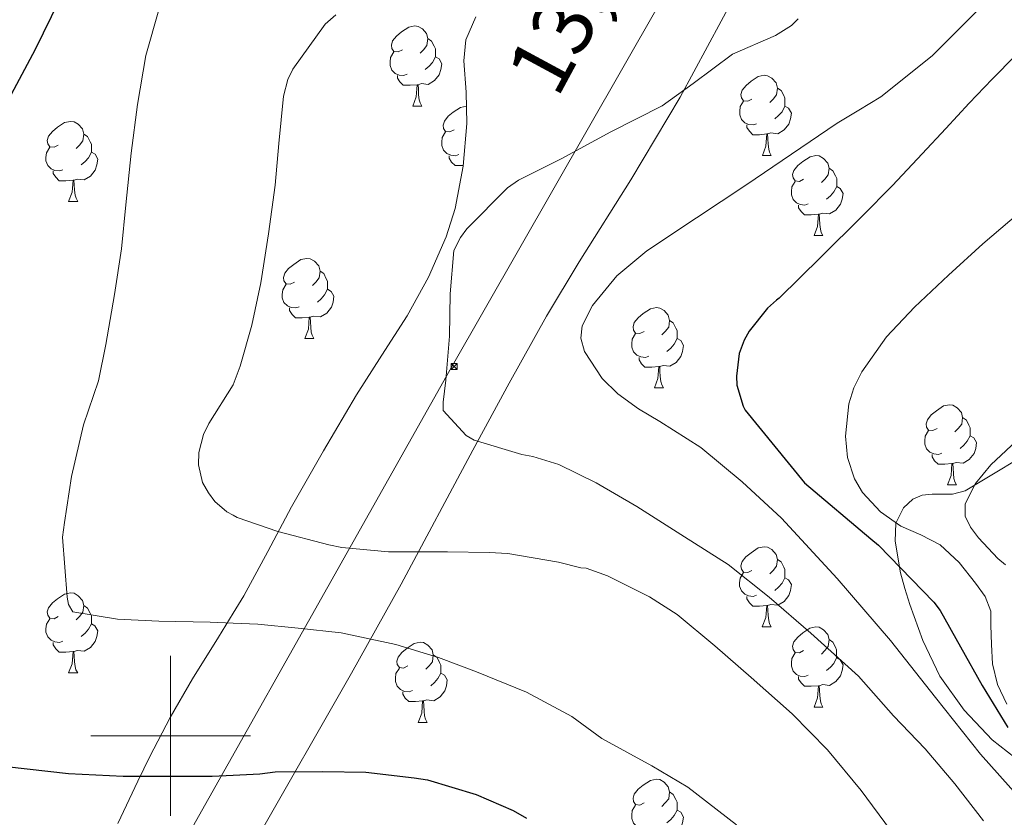
# Model space of a CAD drawing. Units: metres. Extents: x 565453 to 569937, y 4746858 to 4749872.
# Drawn here: x 566481 to 566604, y 4748990 to 4749090 of the extents above; entities that cross this region are included whole.
import ezdxf
from ezdxf.enums import TextEntityAlignment as Align

# ---------------------------------------------------------------- set-up
doc = ezdxf.new("R2010")
doc.units = ezdxf.units.M
doc.header["$MEASUREMENT"] = 0
for name, color, linetype, lineweight in [('Carátula', 7, 'Continuous', 5), ('Level 32', 19, 'Continuous', 0), ('Level 35', 92, 'Continuous', 0), ('Level 36', 19, 'Continuous', 40), ('Level 4', 36, 'Continuous', 30), ('Level 44', 19, 'Continuous', 0), ('Level 5', 36, 'Continuous', 0), ('Level 63', 7, 'Continuous', 0)]:
    doc.layers.add(name, color=color, linetype=linetype, lineweight=lineweight)
doc.styles.add('Arial', font='ARIAL.TTF', dxfattribs={"height": 0.2})

# ---------------------------------------------------------------- blocks, each defined once
blk = doc.blocks.new('5TME')
at = {"layer": 'Carátula', "color": 250, "linetype": 'Continuous', "lineweight": 5}
for p, q in [((3.7, 3.8), (-3.7, -3.8)), ((-3.7, 3.7), (3.8, -3.8))]:
    blk.add_line(p, q, dxfattribs=at)
at = {"layer": 'Carátula', "color": 250, "linetype": 'Continuous', "lineweight": 5, "flags": 128}
blk.add_lwpolyline([(-3.7, -3.8), (3.8, -3.8), (3.8, 3.7), (-3.7, 3.7), (-3.7, -3.8)], dxfattribs=at)

msp = doc.modelspace()

# ---------------------------------------------------------------- linework, layer by layer
at = {"layer": 'Level 32', "color": 6, "linetype": 'Continuous', "lineweight": 0, "ltscale": 0.5}
msp.add_polyline3d([(566810.9, 4749577.26, 532.21), (566740.89, 4749498.76, 550.91), (566693.21, 4749365.62, 573.69), (566662.54, 4749268.49, 578.85), (566595.66, 4749151.78, 590.53), (566534.95, 4749045.76, 584.89), (566489.53, 4748965.1, 610.34), (566437.5, 4748877.96, 624.97), (566344.93, 4748711.8, 585.19)], dxfattribs=at)
at = {"layer": 'Level 35', "color": 92, "linetype": 'Continuous', "lineweight": 0, "ltscale": 0.5}
for points in [[(566510.67, 4748986.92, 608.64), (566522.66, 4749007.84, 603.2), (566528.85, 4749019, 599.64), (566537.86, 4749035.75, 593.54), (566542.41, 4749044.13, 591.13), (566547.08, 4749052.51, 589.76), (566551.15, 4749059.33, 589.53), (566557.63, 4749069.58, 590.09), (566563.81, 4749079.9, 590.91), (566577.49, 4749105.32, 593.14), (566584.16, 4749118.24, 594.07), (566590.7, 4749131.23, 594.27), (566598.25, 4749146.43, 593.88), (566605.8, 4749161.63, 593.5), (566614.01, 4749177.6, 590.51), (566622.22, 4749193.56, 587.52)], [(566538.22, 4749089.95, 595.89), (566536.95, 4749087.08, 595.82), (566536.71, 4749084.47, 595.68), (566537.01, 4749080.54, 595.47), (566537.11, 4749076.62, 595.24), (566536.62, 4749071.29, 594.88), (566535.64, 4749066, 594.56)], [(566535.64, 4749066, 594.56), (566534.49, 4749062.44, 594.73), (566532.31, 4749057.38, 595.72), (566529.64, 4749052.54, 596.59), (566526.43, 4749047.62, 596.98), (566523.27, 4749042.69, 597.39), (566519.16, 4749035.66, 598.15), (566515.16, 4749028.64, 599.13), (566512.18, 4749023.08, 600.64), (566509.17, 4749017.52, 602.11), (566507.84, 4749015.35, 602.38), (566505.98, 4749012.33, 602.77), (566502.73, 4749007.15, 603.34), (566499.95, 4749002.3, 603.75), (566497.41, 4748997.41, 604.2), (566495.92, 4748994.32, 604.89), (566493.4, 4748989.03, 607.14)], [(566609.64, 4749036.76, 574.84), (566599.46, 4749030.68, 575.52), (566597.88, 4749030.23, 575.77), (566595.35, 4749030.26, 576.6)], [(566595.35, 4749030.26, 576.6), (566594.1, 4749030.13, 577.13), (566592.93, 4749029.63, 577.69), (566591.74, 4749028.55, 578.54), (566590.81, 4749026.62, 580.04), (566590.72, 4749024.38, 581.4), (566591.39, 4749020.41, 583.14), (566591.91, 4749018.43, 583.71), (566592.55, 4749016.45, 583.96), (566594.19, 4749011.94, 583.78), (566596.29, 4749007.45, 583.58), (566599.36, 4749003.21, 583.66), (566602.88, 4748999.49, 583.74), (566606.71, 4748996.5, 583.72), (566610.56, 4748993.34, 583.77), (566611.76, 4748991.89, 584.05), (566613.06, 4748989.54, 584.92)]]:
    msp.add_polyline3d(points, dxfattribs=at)
at = {"layer": 'Level 36', "color": 92, "linetype": 'Continuous', "lineweight": 0}
for points in [[(566529.02, 4749085.86, 0.01), (566528.5, 4749085.59, 0.01), (566527.96, 4749085.65, 0.01), (566527.7, 4749086.02, 0.01), (566527.64, 4749086.44, 0.01), (566527.8, 4749086.96, 0.01), (566528.28, 4749087.56, 0.01), (566528.92, 4749088.09, 0.01), (566529.82, 4749088.67, 0.01), (566530.56, 4749088.83, 0.01), (566530.99, 4749088.78, 0.01), (566531.52, 4749088.46, 0.01), (566532.05, 4749087.88, 0.01), (566532.21, 4749087.24, 0.01), (566532.1, 4749086.39, 0.01), (566531.68, 4749085.86, 0.01), (566531.26, 4749085.43, 0.01)], [(566532.21, 4749087.24, 0.01), (566532.68, 4749086.92, 0.01), (566533, 4749086.28, 0.01), (566533.16, 4749085.96, 0.01), (566533.16, 4749085.38, 0.01), (566533.16, 4749084.96, 0.01), (566532.79, 4749084.27, 0.01), (566532.37, 4749083.79, 0.01), (566531.89, 4749083.37, 0.01)], [(566529.61, 4749082.78, 0.01), (566529.18, 4749082.62, 0.01), (566528.6, 4749082.68, 0.01), (566528.12, 4749082.89, 0.01), (566527.7, 4749083.31, 0.01), (566527.48, 4749083.9, 0.01), (566527.48, 4749084.32, 0.01), (566527.54, 4749084.9, 0.01), (566527.96, 4749085.59, 0.01)], [(566533.16, 4749084.96, 0.01), (566533.62, 4749084.71, 0.01), (566533.96, 4749084.09, 0.01), (566533.85, 4749083.37, 0.01), (566533.64, 4749082.73, 0.01), (566533.06, 4749081.99, 0.01), (566532.26, 4749081.51, 0.01), (566531.41, 4749081.61, 0.01), (566530.98, 4749081.48, 0.01)], [(566530.87, 4749081.48, 0.01), (566529.98, 4749081.4, 0.01), (566529.14, 4749081.4, 0.01), (566528.71, 4749081.83, 0.01), (566528.39, 4749082.3, 0.01), (566528.39, 4749082.62, 0.01)], [(566572.79, 4749079.68, 0.01), (566572.26, 4749079.42, 0.01), (566571.73, 4749079.47, 0.01), (566571.46, 4749079.84, 0.01), (566571.41, 4749080.27, 0.01), (566571.57, 4749080.79, 0.01), (566572.05, 4749081.38, 0.01), (566572.68, 4749081.91, 0.01), (566573.58, 4749082.5, 0.01), (566574.33, 4749082.66, 0.01), (566574.75, 4749082.6, 0.01), (566575.28, 4749082.29, 0.01), (566575.81, 4749081.7, 0.01), (566575.97, 4749081.06, 0.01), (566575.86, 4749080.21, 0.01), (566575.44, 4749079.68, 0.01), (566575.02, 4749079.26, 0.01)], [(566530.32, 4749078.8, 0.01), (566530.76, 4749079.96, 0.01), (566530.87, 4749081.48, 0.01), (566530.98, 4749081.48, 0.01), (566531.02, 4749080.9, 0.01), (566531.05, 4749080.21, 0.01), (566531.12, 4749079.6, 0.01), (566531.24, 4749079.2, 0.01), (566531.45, 4749078.8, 0.01)], [(566575.97, 4749081.06, 0.01), (566576.45, 4749080.75, 0.01), (566576.76, 4749080.11, 0.01), (566576.92, 4749079.79, 0.01), (566576.92, 4749079.21, 0.01), (566576.92, 4749078.78, 0.01), (566576.55, 4749078.09, 0.01), (566576.13, 4749077.61, 0.01), (566575.65, 4749077.19, 0.01)], [(566573.37, 4749076.6, 0.01), (566572.95, 4749076.44, 0.01), (566572.36, 4749076.5, 0.01), (566571.89, 4749076.71, 0.01), (566571.46, 4749077.14, 0.01), (566571.25, 4749077.72, 0.01), (566571.25, 4749078.14, 0.01), (566571.3, 4749078.73, 0.01), (566571.73, 4749079.42, 0.01)], [(566530.32, 4749078.8, 0.01), (566531.45, 4749078.8, 0.01)], [(566535.5, 4749075.82, 0.01), (566534.97, 4749075.56, 0.01), (566534.44, 4749075.61, 0.01), (566534.17, 4749075.98, 0.01), (566534.12, 4749076.41, 0.01), (566534.28, 4749076.93, 0.01), (566534.76, 4749077.52, 0.01), (566535.4, 4749078.05, 0.01), (566536.3, 4749078.64, 0.01), (566537.04, 4749078.8, 0.01), (566537.05, 4749078.8, 0.01)], [(566576.92, 4749078.78, 0.01), (566577.38, 4749078.53, 0.01), (566577.72, 4749077.92, 0.01), (566577.61, 4749077.19, 0.01), (566577.4, 4749076.55, 0.01), (566576.82, 4749075.81, 0.01), (566576.02, 4749075.33, 0.01), (566575.17, 4749075.44, 0.01), (566574.74, 4749075.31, 0.01)], [(566485.94, 4749073.92, 0.01), (566485.42, 4749073.65, 0.01), (566484.88, 4749073.71, 0.01), (566484.62, 4749074.08, 0.01), (566484.56, 4749074.5, 0.01), (566484.72, 4749075.02, 0.01), (566485.2, 4749075.62, 0.01), (566485.84, 4749076.15, 0.01), (566486.74, 4749076.73, 0.01), (566487.48, 4749076.89, 0.01), (566487.91, 4749076.84, 0.01), (566488.44, 4749076.52, 0.01), (566488.97, 4749075.94, 0.01), (566489.13, 4749075.3, 0.01), (566489.02, 4749074.45, 0.01), (566488.6, 4749073.92, 0.01), (566488.18, 4749073.49, 0.01)], [(566536.08, 4749072.74, 0.01), (566535.66, 4749072.58, 0.01), (566535.07, 4749072.64, 0.01), (566534.6, 4749072.85, 0.01), (566534.17, 4749073.28, 0.01), (566533.96, 4749073.86, 0.01), (566533.96, 4749074.28, 0.01), (566534.01, 4749074.87, 0.01), (566534.44, 4749075.56, 0.01)], [(566574.63, 4749075.31, 0.01), (566573.74, 4749075.22, 0.01), (566572.9, 4749075.22, 0.01), (566572.47, 4749075.65, 0.01), (566572.15, 4749076.13, 0.01), (566572.15, 4749076.44, 0.01)], [(566489.13, 4749075.3, 0.01), (566489.6, 4749074.98, 0.01), (566489.92, 4749074.34, 0.01), (566490.08, 4749074.02, 0.01), (566490.08, 4749073.44, 0.01), (566490.08, 4749073.02, 0.01), (566489.71, 4749072.33, 0.01), (566489.29, 4749071.85, 0.01), (566488.81, 4749071.43, 0.01)], [(566574.09, 4749072.62, 0.01), (566574.52, 4749073.78, 0.01), (566574.63, 4749075.31, 0.01), (566574.74, 4749075.31, 0.01), (566574.78, 4749074.72, 0.01), (566574.81, 4749074.04, 0.01), (566574.88, 4749073.42, 0.01), (566575, 4749073.02, 0.01), (566575.21, 4749072.62, 0.01)], [(566486.53, 4749070.84, 0.01), (566486.1, 4749070.68, 0.01), (566485.52, 4749070.74, 0.01), (566485.04, 4749070.95, 0.01), (566484.62, 4749071.37, 0.01), (566484.4, 4749071.96, 0.01), (566484.4, 4749072.38, 0.01), (566484.46, 4749072.96, 0.01), (566484.88, 4749073.65, 0.01)], [(566490.08, 4749073.02, 0.01), (566490.54, 4749072.77, 0.01), (566490.88, 4749072.15, 0.01), (566490.77, 4749071.43, 0.01), (566490.56, 4749070.79, 0.01), (566489.98, 4749070.05, 0.01), (566489.18, 4749069.57, 0.01), (566488.33, 4749069.67, 0.01), (566487.9, 4749069.54, 0.01)], [(566536.63, 4749071.38, 0.01), (566536.45, 4749071.36, 0.01), (566535.61, 4749071.36, 0.01), (566535.18, 4749071.79, 0.01), (566534.86, 4749072.27, 0.01), (566534.86, 4749072.58, 0.01)], [(566574.09, 4749072.62, 0.01), (566575.21, 4749072.62, 0.01)], [(566579.26, 4749069.65, 0.01), (566578.73, 4749069.38, 0.01), (566578.2, 4749069.44, 0.01), (566577.94, 4749069.81, 0.01), (566577.88, 4749070.23, 0.01), (566578.04, 4749070.75, 0.01), (566578.52, 4749071.35, 0.01), (566579.16, 4749071.88, 0.01), (566580.06, 4749072.46, 0.01), (566580.8, 4749072.62, 0.01), (566581.22, 4749072.57, 0.01), (566581.76, 4749072.25, 0.01), (566582.28, 4749071.67, 0.01), (566582.44, 4749071.03, 0.01), (566582.34, 4749070.18, 0.01), (566581.91, 4749069.65, 0.01), (566581.49, 4749069.22, 0.01)], [(566487.79, 4749069.54, 0.01), (566486.9, 4749069.46, 0.01), (566486.06, 4749069.46, 0.01), (566485.63, 4749069.89, 0.01), (566485.31, 4749070.36, 0.01), (566485.31, 4749070.68, 0.01)], [(566582.44, 4749071.03, 0.01), (566582.92, 4749070.71, 0.01), (566583.24, 4749070.07, 0.01), (566583.4, 4749069.75, 0.01), (566583.4, 4749069.17, 0.01), (566583.4, 4749068.75, 0.01), (566583.02, 4749068.06, 0.01), (566582.6, 4749067.58, 0.01), (566582.12, 4749067.16, 0.01)], [(566487.24, 4749066.86, 0.01), (566487.68, 4749068.02, 0.01), (566487.79, 4749069.54, 0.01), (566487.9, 4749069.54, 0.01), (566487.94, 4749068.96, 0.01), (566487.97, 4749068.27, 0.01), (566488.04, 4749067.66, 0.01), (566488.16, 4749067.26, 0.01), (566488.37, 4749066.86, 0.01)], [(566579.84, 4749066.57, 0.01), (566579.42, 4749066.41, 0.01), (566578.84, 4749066.47, 0.01), (566578.36, 4749066.68, 0.01), (566577.94, 4749067.1, 0.01), (566577.72, 4749067.69, 0.01), (566577.72, 4749068.11, 0.01), (566577.78, 4749068.69, 0.01), (566578.2, 4749069.38, 0.01)], [(566583.4, 4749068.75, 0.01), (566583.85, 4749068.5, 0.01), (566584.2, 4749067.88, 0.01), (566584.08, 4749067.16, 0.01), (566583.88, 4749066.52, 0.01), (566583.29, 4749065.78, 0.01), (566582.5, 4749065.3, 0.01), (566581.64, 4749065.4, 0.01), (566581.22, 4749065.27, 0.01)], [(566487.24, 4749066.86, 0.01), (566488.37, 4749066.86, 0.01)], [(566581.1, 4749065.27, 0.01), (566580.22, 4749065.19, 0.01), (566579.37, 4749065.19, 0.01), (566578.94, 4749065.62, 0.01), (566578.62, 4749066.09, 0.01), (566578.62, 4749066.41, 0.01)], [(566580.56, 4749062.59, 0.01), (566581, 4749063.75, 0.01), (566581.1, 4749065.27, 0.01), (566581.22, 4749065.27, 0.01), (566581.25, 4749064.69, 0.01), (566581.28, 4749064, 0.01), (566581.36, 4749063.39, 0.01), (566581.47, 4749062.99, 0.01), (566581.68, 4749062.59, 0.01)], [(566580.56, 4749062.59, 0.01), (566581.68, 4749062.59, 0.01)], [(566515.52, 4749056.78, 0.01), (566514.99, 4749056.51, 0.01), (566514.46, 4749056.56, 0.01), (566514.2, 4749056.94, 0.01), (566514.14, 4749057.36, 0.01), (566514.3, 4749057.88, 0.01), (566514.78, 4749058.48, 0.01), (566515.42, 4749059, 0.01), (566516.32, 4749059.59, 0.01), (566517.06, 4749059.75, 0.01), (566517.49, 4749059.7, 0.01), (566518.02, 4749059.38, 0.01), (566518.55, 4749058.8, 0.01), (566518.71, 4749058.16, 0.01), (566518.6, 4749057.3, 0.01), (566518.17, 4749056.78, 0.01), (566517.75, 4749056.35, 0.01)], [(566518.71, 4749058.16, 0.01), (566519.18, 4749057.84, 0.01), (566519.5, 4749057.2, 0.01), (566519.66, 4749056.88, 0.01), (566519.66, 4749056.3, 0.01), (566519.66, 4749055.88, 0.01), (566519.29, 4749055.18, 0.01), (566518.87, 4749054.7, 0.01), (566518.39, 4749054.28, 0.01)], [(566516.11, 4749053.7, 0.01), (566515.68, 4749053.54, 0.01), (566515.1, 4749053.6, 0.01), (566514.62, 4749053.8, 0.01), (566514.2, 4749054.23, 0.01), (566513.98, 4749054.82, 0.01), (566513.98, 4749055.24, 0.01), (566514.04, 4749055.82, 0.01), (566514.46, 4749056.51, 0.01)], [(566519.66, 4749055.88, 0.01), (566520.11, 4749055.62, 0.01), (566520.46, 4749055.01, 0.01), (566520.35, 4749054.28, 0.01), (566520.14, 4749053.64, 0.01), (566519.55, 4749052.9, 0.01), (566518.76, 4749052.42, 0.01), (566517.91, 4749052.53, 0.01), (566517.48, 4749052.4, 0.01)], [(566517.37, 4749052.4, 0.01), (566516.48, 4749052.32, 0.01), (566515.63, 4749052.32, 0.01), (566515.21, 4749052.74, 0.01), (566514.89, 4749053.22, 0.01), (566514.89, 4749053.54, 0.01)], [(566559.28, 4749050.6, 0.01), (566558.75, 4749050.34, 0.01), (566558.22, 4749050.39, 0.01), (566557.96, 4749050.76, 0.01), (566557.9, 4749051.19, 0.01), (566558.06, 4749051.71, 0.01), (566558.54, 4749052.3, 0.01), (566559.18, 4749052.83, 0.01), (566560.08, 4749053.42, 0.01), (566560.82, 4749053.58, 0.01), (566561.25, 4749053.52, 0.01), (566561.78, 4749053.21, 0.01), (566562.31, 4749052.62, 0.01), (566562.47, 4749051.98, 0.01), (566562.36, 4749051.13, 0.01), (566561.93, 4749050.6, 0.01), (566561.51, 4749050.18, 0.01)], [(566516.82, 4749049.72, 0.01), (566517.26, 4749050.88, 0.01), (566517.37, 4749052.4, 0.01), (566517.48, 4749052.4, 0.01), (566517.51, 4749051.82, 0.01), (566517.55, 4749051.13, 0.01), (566517.62, 4749050.52, 0.01), (566517.73, 4749050.12, 0.01), (566517.95, 4749049.72, 0.01)], [(566562.47, 4749051.98, 0.01), (566562.94, 4749051.67, 0.01), (566563.26, 4749051.03, 0.01), (566563.42, 4749050.71, 0.01), (566563.42, 4749050.13, 0.01), (566563.42, 4749049.7, 0.01), (566563.05, 4749049.01, 0.01), (566562.63, 4749048.53, 0.01), (566562.15, 4749048.11, 0.01)], [(566516.82, 4749049.72, 0.01), (566517.95, 4749049.72, 0.01)], [(566559.87, 4749047.52, 0.01), (566559.44, 4749047.36, 0.01), (566558.86, 4749047.42, 0.01), (566558.38, 4749047.63, 0.01), (566557.96, 4749048.06, 0.01), (566557.74, 4749048.64, 0.01), (566557.74, 4749049.06, 0.01), (566557.8, 4749049.65, 0.01), (566558.22, 4749050.34, 0.01)], [(566563.42, 4749049.7, 0.01), (566563.87, 4749049.45, 0.01), (566564.22, 4749048.84, 0.01), (566564.11, 4749048.11, 0.01), (566563.9, 4749047.47, 0.01), (566563.31, 4749046.73, 0.01), (566562.52, 4749046.25, 0.01), (566561.67, 4749046.36, 0.01), (566561.24, 4749046.23, 0.01)], [(566561.13, 4749046.23, 0.01), (566560.24, 4749046.14, 0.01), (566559.39, 4749046.14, 0.01), (566558.97, 4749046.57, 0.01), (566558.65, 4749047.05, 0.01), (566558.65, 4749047.36, 0.01)], [(566560.58, 4749043.54, 0.01), (566561.02, 4749044.7, 0.01), (566561.13, 4749046.23, 0.01), (566561.24, 4749046.23, 0.01), (566561.27, 4749045.64, 0.01), (566561.31, 4749044.96, 0.01), (566561.38, 4749044.34, 0.01), (566561.49, 4749043.94, 0.01), (566561.71, 4749043.54, 0.01)], [(566560.58, 4749043.54, 0.01), (566561.71, 4749043.54, 0.01)], [(566595.97, 4749038.46, 0.01), (566595.44, 4749038.2, 0.01), (566594.91, 4749038.25, 0.01), (566594.65, 4749038.62, 0.01), (566594.59, 4749039.04, 0.01), (566594.75, 4749039.56, 0.01), (566595.23, 4749040.16, 0.01), (566595.87, 4749040.69, 0.01), (566596.77, 4749041.28, 0.01), (566597.51, 4749041.44, 0.01), (566597.94, 4749041.38, 0.01), (566598.47, 4749041.06, 0.01), (566599, 4749040.48, 0.01), (566599.16, 4749039.84, 0.01), (566599.05, 4749038.99, 0.01), (566598.62, 4749038.46, 0.01), (566598.2, 4749038.04, 0.01)], [(566599.16, 4749039.84, 0.01), (566599.63, 4749039.52, 0.01), (566599.95, 4749038.88, 0.01), (566600.11, 4749038.56, 0.01), (566600.11, 4749037.98, 0.01), (566600.11, 4749037.56, 0.01), (566599.74, 4749036.87, 0.01), (566599.32, 4749036.39, 0.01), (566598.84, 4749035.97, 0.01)], [(566596.56, 4749035.38, 0.01), (566596.13, 4749035.22, 0.01), (566595.55, 4749035.28, 0.01), (566595.07, 4749035.49, 0.01), (566594.65, 4749035.92, 0.01), (566594.43, 4749036.5, 0.01), (566594.43, 4749036.92, 0.01), (566594.49, 4749037.5, 0.01), (566594.91, 4749038.2, 0.01)], [(566600.11, 4749037.56, 0.01), (566600.56, 4749037.31, 0.01), (566600.91, 4749036.7, 0.01), (566600.8, 4749035.97, 0.01), (566600.59, 4749035.33, 0.01), (566600, 4749034.59, 0.01), (566599.21, 4749034.11, 0.01), (566598.36, 4749034.22, 0.01), (566597.93, 4749034.08, 0.01)], [(566597.82, 4749034.08, 0.01), (566596.93, 4749034, 0.01), (566596.08, 4749034, 0.01), (566595.66, 4749034.43, 0.01), (566595.34, 4749034.9, 0.01), (566595.34, 4749035.22, 0.01)], [(566597.27, 4749031.4, 0.01), (566597.71, 4749032.56, 0.01), (566597.82, 4749034.08, 0.01), (566597.93, 4749034.08, 0.01), (566597.96, 4749033.5, 0.01), (566598, 4749032.82, 0.01), (566598.07, 4749032.2, 0.01), (566598.18, 4749031.8, 0.01), (566598.4, 4749031.4, 0.01)], [(566597.27, 4749031.4, 0.01), (566598.4, 4749031.4, 0.01)], [(566572.78, 4749020.69, 0.01), (566572.25, 4749020.43, 0.01), (566571.72, 4749020.48, 0.01), (566571.46, 4749020.85, 0.01), (566571.4, 4749021.28, 0.01), (566571.56, 4749021.8, 0.01), (566572.04, 4749022.39, 0.01), (566572.68, 4749022.92, 0.01), (566573.58, 4749023.51, 0.01), (566574.32, 4749023.67, 0.01), (566574.75, 4749023.61, 0.01), (566575.28, 4749023.3, 0.01), (566575.81, 4749022.71, 0.01), (566575.97, 4749022.07, 0.01), (566575.86, 4749021.22, 0.01), (566575.43, 4749020.69, 0.01), (566575.01, 4749020.27, 0.01)], [(566575.97, 4749022.07, 0.01), (566576.44, 4749021.76, 0.01), (566576.76, 4749021.12, 0.01), (566576.92, 4749020.8, 0.01), (566576.92, 4749020.22, 0.01), (566576.92, 4749019.79, 0.01), (566576.55, 4749019.1, 0.01), (566576.13, 4749018.62, 0.01), (566575.65, 4749018.2, 0.01)], [(566573.37, 4749017.61, 0.01), (566572.94, 4749017.45, 0.01), (566572.36, 4749017.51, 0.01), (566571.88, 4749017.72, 0.01), (566571.46, 4749018.15, 0.01), (566571.24, 4749018.73, 0.01), (566571.24, 4749019.15, 0.01), (566571.3, 4749019.74, 0.01), (566571.72, 4749020.43, 0.01)], [(566576.92, 4749019.79, 0.01), (566577.37, 4749019.54, 0.01), (566577.72, 4749018.93, 0.01), (566577.61, 4749018.2, 0.01), (566577.4, 4749017.56, 0.01), (566576.81, 4749016.82, 0.01), (566576.02, 4749016.34, 0.01), (566575.17, 4749016.45, 0.01), (566574.74, 4749016.32, 0.01)], [(566485.94, 4749014.93, 0.01), (566485.41, 4749014.66, 0.01), (566484.88, 4749014.72, 0.01), (566484.62, 4749015.09, 0.01), (566484.56, 4749015.51, 0.01), (566484.72, 4749016.03, 0.01), (566485.2, 4749016.63, 0.01), (566485.84, 4749017.16, 0.01), (566486.74, 4749017.74, 0.01), (566487.48, 4749017.9, 0.01), (566487.91, 4749017.85, 0.01), (566488.44, 4749017.53, 0.01), (566488.97, 4749016.95, 0.01), (566489.13, 4749016.31, 0.01), (566489.02, 4749015.46, 0.01), (566488.59, 4749014.93, 0.01), (566488.17, 4749014.5, 0.01)], [(566574.63, 4749016.32, 0.01), (566573.74, 4749016.23, 0.01), (566572.89, 4749016.23, 0.01), (566572.47, 4749016.66, 0.01), (566572.15, 4749017.14, 0.01), (566572.15, 4749017.45, 0.01)], [(566489.13, 4749016.31, 0.01), (566489.6, 4749015.99, 0.01), (566489.92, 4749015.35, 0.01), (566490.08, 4749015.03, 0.01), (566490.08, 4749014.45, 0.01), (566490.08, 4749014.03, 0.01), (566489.71, 4749013.34, 0.01), (566489.29, 4749012.86, 0.01), (566488.81, 4749012.44, 0.01)], [(566574.08, 4749013.63, 0.01), (566574.52, 4749014.79, 0.01), (566574.63, 4749016.32, 0.01), (566574.74, 4749016.32, 0.01), (566574.77, 4749015.73, 0.01), (566574.81, 4749015.05, 0.01), (566574.88, 4749014.43, 0.01), (566574.99, 4749014.03, 0.01), (566575.21, 4749013.63, 0.01)], [(566486.53, 4749011.85, 0.01), (566486.1, 4749011.69, 0.01), (566485.52, 4749011.75, 0.01), (566485.04, 4749011.96, 0.01), (566484.62, 4749012.38, 0.01), (566484.4, 4749012.97, 0.01), (566484.4, 4749013.39, 0.01), (566484.46, 4749013.97, 0.01), (566484.88, 4749014.66, 0.01)], [(566490.08, 4749014.03, 0.01), (566490.53, 4749013.78, 0.01), (566490.88, 4749013.16, 0.01), (566490.77, 4749012.44, 0.01), (566490.56, 4749011.8, 0.01), (566489.97, 4749011.06, 0.01), (566489.18, 4749010.58, 0.01), (566488.33, 4749010.68, 0.01), (566487.9, 4749010.55, 0.01)], [(566574.08, 4749013.63, 0.01), (566575.21, 4749013.63, 0.01)], [(566579.26, 4749010.66, 0.01), (566578.73, 4749010.39, 0.01), (566578.2, 4749010.45, 0.01), (566577.93, 4749010.82, 0.01), (566577.88, 4749011.24, 0.01), (566578.04, 4749011.76, 0.01), (566578.52, 4749012.36, 0.01), (566579.15, 4749012.89, 0.01), (566580.05, 4749013.47, 0.01), (566580.8, 4749013.63, 0.01), (566581.22, 4749013.58, 0.01), (566581.75, 4749013.26, 0.01), (566582.28, 4749012.68, 0.01), (566582.44, 4749012.04, 0.01), (566582.33, 4749011.19, 0.01), (566581.91, 4749010.66, 0.01), (566581.49, 4749010.23, 0.01)], [(566487.79, 4749010.55, 0.01), (566486.9, 4749010.47, 0.01), (566486.05, 4749010.47, 0.01), (566485.63, 4749010.9, 0.01), (566485.31, 4749011.37, 0.01), (566485.31, 4749011.69, 0.01)], [(566529.7, 4749008.75, 0.01), (566529.18, 4749008.49, 0.01), (566528.64, 4749008.54, 0.01), (566528.38, 4749008.91, 0.01), (566528.32, 4749009.34, 0.01), (566528.48, 4749009.86, 0.01), (566528.96, 4749010.45, 0.01), (566529.6, 4749010.98, 0.01), (566530.5, 4749011.57, 0.01), (566531.24, 4749011.73, 0.01), (566531.67, 4749011.67, 0.01), (566532.2, 4749011.36, 0.01), (566532.73, 4749010.77, 0.01), (566532.89, 4749010.13, 0.01), (566532.78, 4749009.28, 0.01), (566532.36, 4749008.75, 0.01), (566531.94, 4749008.33, 0.01)], [(566582.44, 4749012.04, 0.01), (566582.92, 4749011.72, 0.01), (566583.23, 4749011.08, 0.01), (566583.39, 4749010.76, 0.01), (566583.39, 4749010.18, 0.01), (566583.39, 4749009.76, 0.01), (566583.02, 4749009.07, 0.01), (566582.6, 4749008.59, 0.01), (566582.12, 4749008.17, 0.01)], [(566487.24, 4749007.87, 0.01), (566487.68, 4749009.03, 0.01), (566487.79, 4749010.55, 0.01), (566487.9, 4749010.55, 0.01), (566487.93, 4749009.97, 0.01), (566487.97, 4749009.28, 0.01), (566488.04, 4749008.67, 0.01), (566488.15, 4749008.27, 0.01), (566488.37, 4749007.87, 0.01)], [(566532.89, 4749010.13, 0.01), (566533.36, 4749009.82, 0.01), (566533.68, 4749009.18, 0.01), (566533.84, 4749008.86, 0.01), (566533.84, 4749008.28, 0.01), (566533.84, 4749007.85, 0.01), (566533.47, 4749007.16, 0.01), (566533.05, 4749006.68, 0.01), (566532.57, 4749006.26, 0.01)], [(566579.84, 4749007.58, 0.01), (566579.42, 4749007.42, 0.01), (566578.83, 4749007.48, 0.01), (566578.36, 4749007.69, 0.01), (566577.93, 4749008.11, 0.01), (566577.72, 4749008.7, 0.01), (566577.72, 4749009.12, 0.01), (566577.77, 4749009.7, 0.01), (566578.2, 4749010.39, 0.01)], [(566583.39, 4749009.76, 0.01), (566583.85, 4749009.51, 0.01), (566584.19, 4749008.89, 0.01), (566584.08, 4749008.17, 0.01), (566583.87, 4749007.53, 0.01), (566583.29, 4749006.79, 0.01), (566582.49, 4749006.31, 0.01), (566581.64, 4749006.41, 0.01), (566581.21, 4749006.28, 0.01)], [(566487.24, 4749007.87, 0.01), (566488.37, 4749007.87, 0.01)], [(566530.29, 4749005.67, 0.01), (566529.86, 4749005.51, 0.01), (566529.28, 4749005.57, 0.01), (566528.8, 4749005.78, 0.01), (566528.38, 4749006.21, 0.01), (566528.16, 4749006.79, 0.01), (566528.16, 4749007.21, 0.01), (566528.22, 4749007.8, 0.01), (566528.64, 4749008.49, 0.01)], [(566533.84, 4749007.85, 0.01), (566534.3, 4749007.6, 0.01), (566534.64, 4749006.99, 0.01), (566534.53, 4749006.26, 0.01), (566534.32, 4749005.62, 0.01), (566533.74, 4749004.88, 0.01), (566532.94, 4749004.4, 0.01), (566532.09, 4749004.51, 0.01), (566531.66, 4749004.38, 0.01)], [(566581.1, 4749006.28, 0.01), (566580.21, 4749006.2, 0.01), (566579.37, 4749006.2, 0.01), (566578.94, 4749006.63, 0.01), (566578.62, 4749007.1, 0.01), (566578.62, 4749007.42, 0.01)], [(566531.55, 4749004.38, 0.01), (566530.66, 4749004.29, 0.01), (566529.82, 4749004.29, 0.01), (566529.39, 4749004.72, 0.01), (566529.07, 4749005.2, 0.01), (566529.07, 4749005.51, 0.01)], [(566580.56, 4749003.6, 0.01), (566580.99, 4749004.76, 0.01), (566581.1, 4749006.28, 0.01), (566581.21, 4749006.28, 0.01), (566581.25, 4749005.7, 0.01), (566581.28, 4749005.01, 0.01), (566581.35, 4749004.4, 0.01), (566581.47, 4749004, 0.01), (566581.68, 4749003.6, 0.01)], [(566531, 4749001.69, 0.01), (566531.44, 4749002.85, 0.01), (566531.55, 4749004.38, 0.01), (566531.66, 4749004.38, 0.01), (566531.7, 4749003.79, 0.01), (566531.73, 4749003.11, 0.01), (566531.8, 4749002.49, 0.01), (566531.92, 4749002.09, 0.01), (566532.13, 4749001.69, 0.01)], [(566580.56, 4749003.6, 0.01), (566581.68, 4749003.6, 0.01)], [(566531, 4749001.69, 0.01), (566532.13, 4749001.69, 0.01)], [(566559.28, 4748991.61, 0.01), (566558.75, 4748991.34, 0.01), (566558.22, 4748991.4, 0.01), (566557.96, 4748991.77, 0.01), (566557.9, 4748992.2, 0.01), (566558.06, 4748992.72, 0.01), (566558.54, 4748993.31, 0.01), (566559.18, 4748993.84, 0.01), (566560.08, 4748994.42, 0.01), (566560.82, 4748994.58, 0.01), (566561.25, 4748994.53, 0.01), (566561.78, 4748994.22, 0.01), (566562.31, 4748993.63, 0.01), (566562.47, 4748992.99, 0.01), (566562.36, 4748992.14, 0.01), (566561.93, 4748991.61, 0.01), (566561.51, 4748991.18, 0.01)], [(566562.47, 4748992.99, 0.01), (566562.94, 4748992.68, 0.01), (566563.26, 4748992.04, 0.01), (566563.42, 4748991.72, 0.01), (566563.42, 4748991.14, 0.01), (566563.42, 4748990.71, 0.01), (566563.05, 4748990.02, 0.01), (566562.63, 4748989.54, 0.01), (566562.15, 4748989.12, 0.01)], [(566559.87, 4748988.53, 0.01), (566559.44, 4748988.37, 0.01), (566558.86, 4748988.43, 0.01), (566558.38, 4748988.64, 0.01), (566557.96, 4748989.06, 0.01), (566557.74, 4748989.65, 0.01), (566557.74, 4748990.07, 0.01), (566557.8, 4748990.66, 0.01), (566558.22, 4748991.34, 0.01)], [(566563.42, 4748990.71, 0.01), (566563.87, 4748990.46, 0.01), (566564.22, 4748989.84, 0.01), (566564.11, 4748989.12, 0.01), (566563.9, 4748988.48, 0.01), (566563.31, 4748987.74, 0.01), (566562.52, 4748987.26, 0.01), (566561.67, 4748987.36, 0.01), (566561.24, 4748987.24, 0.01)]]:
    msp.add_polyline3d(points, dxfattribs=at)
at = {"layer": 'Level 4', "color": 36, "linetype": 'Continuous', "lineweight": 30}
for points in [[(566523.72, 4749138.08, 600.01), (566518.94, 4749135.36, 600.01), (566515.58, 4749132.96, 600.01), (566510.32, 4749128.08, 600.01), (566507.84, 4749125.54, 600.01), (566506, 4749123.66, 600.01), (566501.96, 4749119.39, 600.01), (566500.84, 4749118.2, 600.01), (566496.91, 4749112.48, 600.01), (566495.26, 4749109.63, 600.01), (566491.37, 4749104.56, 600.01), (566489.96, 4749101.92, 600.01), (566488.3, 4749097.44, 600.01), (566488.19, 4749096.83, 600.01), (566486.06, 4749092.03, 600.01), (566483.04, 4749085.9, 600.01), (566480.03, 4749080.25, 600.01)], [(566605.78, 4749085.15, 575.01), (566602.87, 4749082.17, 575.01), (566599.97, 4749079.18, 575.01), (566597.04, 4749075.99, 575.01), (566594.1, 4749072.81, 575.01), (566590.38, 4749068.88, 575.01), (566586.58, 4749065.02, 575.01), (566581.39, 4749059.9, 575.01), (566576.2, 4749054.78, 575.01), (566575.87, 4749054.52, 575.01), (566574.75, 4749053.5, 575.01), (566572.43, 4749050.65, 575.01), (566571.82, 4749049.52, 575.01), (566571.18, 4749047.84, 575.01), (566570.86, 4749045, 575.01), (566570.91, 4749043.9, 575.01), (566571.67, 4749041.26, 575.01), (566571.93, 4749040.75, 575.01), (566579.37, 4749031.66, 575.01), (566587.66, 4749024.64, 575.01), (566588.63, 4749023.87, 575.01), (566595.56, 4749016.73, 575.01), (566596.34, 4749015.68, 575.01), (566598.89, 4749011.15, 575.01), (566601.62, 4749006.32, 575.01), (566604.82, 4749001.05, 575.01)], [(566479.45, 4748996.17, 600.01), (566487.24, 4748995.28, 600.01), (566494.06, 4748994.94, 600.01), (566499.8, 4748994.94, 600.01), (566505.19, 4748994.96, 600.01), (566507.84, 4748995.08, 600.01), (566511.19, 4748995.24, 600.01), (566513.1, 4748995.5, 600.01), (566519.08, 4748995.52, 600.01), (566524.44, 4748995.45, 600.01), (566530.51, 4748994.75, 600.01), (566532.15, 4748994.51, 600.01), (566538.27, 4748992.67, 600.01), (566542.9, 4748990.67, 600.01), (566544.54, 4748989.69, 600.01)]]:
    msp.add_polyline3d(points, dxfattribs=at)
at = {"layer": 'Level 5', "color": 36, "linetype": 'Continuous', "lineweight": 0}
for points in [[(566498.52, 4749090.84, 595.01), (566496.89, 4749085.12, 595.01), (566495.87, 4749078.99, 595.01), (566495.08, 4749072.92, 595.01), (566494.38, 4749066.46, 595.01), (566493.87, 4749060.96, 595.01), (566492.97, 4749055.23, 595.01), (566491.88, 4749048.99, 595.01), (566490.96, 4749044.44, 595.01), (566489.1, 4749038.92, 595.01), (566487.61, 4749032.46, 595.01), (566486.7, 4749026.7, 595.01), (566486.49, 4749024.86, 595.01), (566487.05, 4749017.34, 595.01), (566487.23, 4749016.44, 595.01)], [(566520.7, 4749090.2, 590.01), (566519.34, 4749089.07, 590.01), (566515.29, 4749083.44, 590.01), (566514.67, 4749082.11, 590.01), (566514.14, 4749080.06, 590.01), (566513.55, 4749074.14, 590.01), (566513.1, 4749068.92, 590.01), (566512.24, 4749062.81, 590.01), (566511.28, 4749056.68, 590.01), (566510.17, 4749051.39, 590.01), (566508.7, 4749046.24, 590.01), (566507.84, 4749043.94, 590.01), (566507.84, 4749043.93, 590.01), (566504.81, 4749039.08, 590.01), (566504.11, 4749037.69, 590.01), (566503.55, 4749035.45, 590.01), (566503.48, 4749033.92, 590.01), (566504.01, 4749031.71, 590.01), (566504.75, 4749030.41, 590.01), (566505.56, 4749029.32, 590.01), (566507.05, 4749028.04, 590.01), (566507.84, 4749027.62, 590.01), (566508.35, 4749027.34, 590.01), (566513.44, 4749025.58, 590.01)], [(566601.15, 4749090.87, 580.01), (566595.34, 4749085.07, 580.01), (566588.91, 4749079.96, 580.01), (566586.18, 4749078.31, 580.01), (566583.45, 4749076.68, 580.01), (566577.75, 4749072.8, 580.01), (566572.04, 4749068.92, 580.01), (566565.84, 4749064.82, 580.01), (566559.63, 4749060.68, 580.01), (566555.87, 4749057.56, 580.01), (566552.81, 4749053.85, 580.01), (566551.52, 4749051.31, 580.01), (566551.36, 4749049.76, 580.01), (566551.83, 4749048.08, 580.01), (566554.05, 4749044.73, 580.01), (566555.98, 4749042.81, 580.01), (566558.57, 4749040.9, 580.01), (566561.25, 4749039.34, 580.01), (566566.38, 4749036.08, 580.01), (566571.55, 4749031.8, 580.01), (566576.47, 4749027.23, 580.01), (566583.46, 4749019.69, 580.01), (566590.15, 4749011.92, 580.01), (566595.75, 4749004.8, 580.01), (566601.38, 4748997.72, 580.01), (566607.62, 4748990.73, 580.01)], [(566578.59, 4749089.71, 585.01), (566577.74, 4749088.88, 585.01), (566575.74, 4749087.63, 585.01), (566570.36, 4749085.31, 585.01), (566565.42, 4749081.63, 585.01), (566561.55, 4749078.83, 585.01), (566555.13, 4749075.6, 585.01), (566548.92, 4749072.22, 585.01), (566543.55, 4749069.52, 585.01), (566542.17, 4749068.59, 585.01), (566537.07, 4749063.45, 585.01), (566536.28, 4749062.36, 585.01), (566535.48, 4749060.73, 585.01), (566535.02, 4749055.32, 585.01), (566534.94, 4749050.03, 585.01), (566534.46, 4749044.52, 585.01), (566534.12, 4749041.77, 585.01), (566534.14, 4749040.73, 585.01), (566536.99, 4749037.58, 585.01), (566538, 4749036.99, 585.01), (566543.99, 4749035.2, 585.01), (566545.34, 4749034.96, 585.01), (566548.59, 4749033.95, 585.01), (566553.29, 4749031.64, 585.01), (566558.39, 4749028.7, 585.01)], [(566606.2, 4749065.41, 570.01), (566601.7, 4749061.56, 570.01), (566597.4, 4749057.64, 570.01), (566593.14, 4749053.66, 570.01), (566589.63, 4749049.94, 570.01), (566586.53, 4749045.55, 570.01), (566585.55, 4749043.56, 570.01), (566584.92, 4749041.55, 570.01), (566584.49, 4749037.52, 570.01), (566584.74, 4749034.84, 570.01), (566585.61, 4749032.18, 570.01), (566586.63, 4749030.43, 570.01), (566588.87, 4749028.02, 570.01), (566591.43, 4749026.25, 570.01), (566593.93, 4749025.14, 570.01), (566596.36, 4749023.92, 570.01), (566598.72, 4749021.68, 570.01), (566600.76, 4749019.1, 570.01), (566601.99, 4749017.43, 570.01), (566602.68, 4749015.6, 570.01), (566602.7, 4749014.73, 570.01), (566602.71, 4749013.87, 570.01), (566602.78, 4749011.44, 570.01), (566602.9, 4749009, 570.01), (566603.54, 4749006.41, 570.01), (566604.71, 4749003.95, 570.01)], [(566606.53, 4749037.5, 565.01), (566602.68, 4749033.9, 565.01), (566600.77, 4749031.56, 565.01), (566599.49, 4749029.05, 565.01), (566599.49, 4749027.47, 565.01), (566600.15, 4749026.1, 565.01), (566601.16, 4749024.76, 565.01), (566603.57, 4749022.19, 565.01), (566604.55, 4749021.39, 565.01)], [(566558.39, 4749028.7, 585.01), (566564.33, 4749024.91, 585.01), (566569.79, 4749021.44, 585.01), (566574.94, 4749017.37, 585.01), (566580.17, 4749012.86, 585.01), (566586.14, 4749007.47, 585.01), (566590.52, 4749002.52, 585.01), (566594.46, 4748998.36, 585.01), (566598.2, 4748994.01, 585.01), (566601.78, 4748989.36, 585.01)], [(566513.44, 4749025.58, 590.01), (566519.8, 4749023.92, 590.01), (566521.45, 4749023.55, 590.01), (566527.29, 4749023.04, 590.01), (566534.65, 4749023.04, 590.01), (566539.88, 4749022.94, 590.01), (566542.22, 4749022.83, 590.01), (566548.57, 4749021.72, 590.01), (566551.37, 4749021.04, 590.01), (566552.03, 4749020.97, 590.01), (566554.71, 4749020.04, 590.01), (566559.96, 4749017.4, 590.01), (566563.43, 4749015.2, 590.01), (566568.15, 4749011.28, 590.01), (566572.7, 4749007.29, 590.01), (566577.83, 4749002.76, 590.01), (566582.23, 4748998.24, 590.01), (566586.47, 4748993.18, 590.01), (566590.14, 4748988.22, 590.01)], [(566487.23, 4749016.44, 595.01), (566487.76, 4749015.52, 595.01), (566493.37, 4749014.6, 595.01), (566498.51, 4749014.36, 595.01), (566504.97, 4749014.22, 595.01), (566507.84, 4749014.1, 595.01), (566510.92, 4749013.96, 595.01), (566515.98, 4749013.47, 595.01), (566521.34, 4749012.88, 595.01), (566528.2, 4749011.42, 595.01), (566533.56, 4749009.79, 595.01), (566538.28, 4749008, 595.01), (566544.55, 4749005.45, 595.01), (566550.22, 4749002.44, 595.01), (566553.98, 4748999.68, 595.01), (566560.25, 4748996.25, 595.01), (566564.74, 4748993.6, 595.01), (566570.86, 4748988.86, 595.01)]]:
    msp.add_polyline3d(points, dxfattribs=at)
at = {"layer": 'Level 63', "linetype": 'Continuous', "lineweight": 0}
for points in [[(566500.01, 4748990, 0.01), (566500.01, 4749010, 0.01)], [(566490.01, 4749000, 0.01), (566510.01, 4749000, 0.01)]]:
    msp.add_polyline3d(points, dxfattribs=at)

# ---------------------------------------------------------------- block references
at = {"layer": 'Level 32', "color": 19, "linetype": 'Continuous', "lineweight": 0, "xscale": 0.09999983015004542, "yscale": 0.09999983015004542}
msp.add_blockref('5TME', (566535.49, 4749046.21, 584.74), dxfattribs=at)

# ---------------------------------------------------------------- texts
at = {"layer": 'Level 44', "color": 19, "linetype": 'Continuous', "lineweight": 0, "style": 'Arial'}
msp.add_text('13,2 KV.', height=7.5, rotation=61.6401, dxfattribs=at).set_placement((566559.38, 4749095, 586.92), align=Align.BOTTOM_CENTER)

doc.saveas('drawing.dxf')
